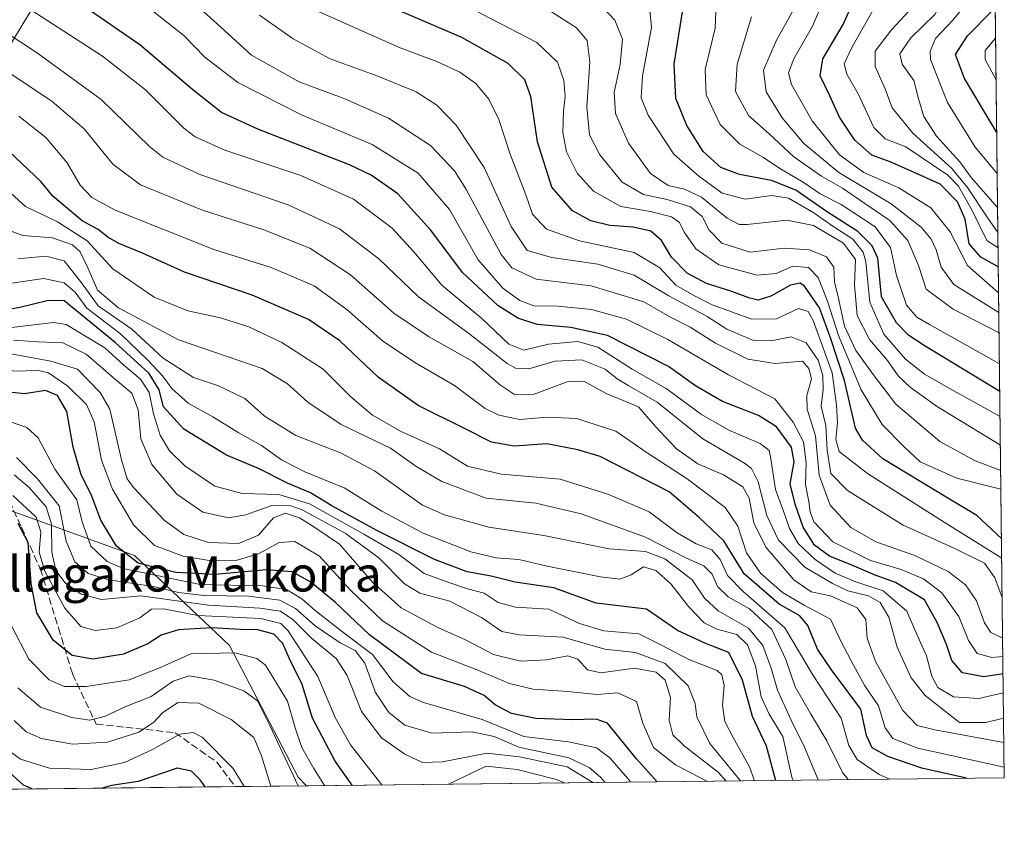
# Model space of a CAD drawing. Units: metres. Extents: x 577962 to 579809, y 4761272 to 4763598.
# Drawn here: x 579585 to 579809, y 4761274 to 4761457 of the extents above; entities that cross this region are included whole.
import ezdxf
from ezdxf.enums import TextEntityAlignment as Align

# ---------------------------------------------------------------- set-up
doc = ezdxf.new("R2010")
doc.units = ezdxf.units.M
doc.header["$MEASUREMENT"] = 0
doc.linetypes.add('DGN Style 3', pattern=[2.307223458686699, 1.648016756204785, -0.6592067024819142])
for name, color, linetype, lineweight in [('Arbolado forestal CxS', 92, 'Continuous', 0), ('Comarca CxS', 21, 'Continuous', 0), ('Comunidad Autónoma CxS', 142, 'Continuous', 0), ('Curva de nivel maestra', 30, 'Continuous', 30), ('Curva de nivel normal', 30, 'Continuous', 0), ('Entidad de ámbito territorial', 7, 'Continuous', 0), ('Entidad de ámbito territorial CxS', 92, 'Continuous', 0), ('Espacio natural protegido CxS', 121, 'Continuous', 0), ('Municipio CxS', 4, 'Continuous', 0), ('Pastizal CxS', 92, 'Continuous', 0), ('Provincia CxS', 1, 'Continuous', 0), ('Senda', 7, 'DGN Style 3', 0), ('Texto cartográfico', 7, 'Continuous', 0)]:
    doc.layers.add(name, color=color, linetype=linetype, lineweight=lineweight)
doc.styles.add('Style-Arial', font='txt')

msp = doc.modelspace()

# ---------------------------------------------------------------- linework, layer by layer
at = {"layer": 'Arbolado forestal CxS', "color": 92, "linetype": 'Continuous', "lineweight": 0, "extrusion": (-0.005630358073133538, 0.4817260601221043, 0.8763037727108125), "elevation": 2291440.242257791, "flags": 128}
msp.add_lwpolyline([(-635415.3583894297, -4165999.308631998), (-635415.3583894297, -4165520.244996501)], dxfattribs=at)
at = {"layer": 'Arbolado forestal CxS', "color": 92, "linetype": 'Continuous', "lineweight": 0, "extrusion": (0.4854088772979381, 0.005521145728238148, 0.8742698317969132), "elevation": 308799.8838824284, "flags": 128}
msp.add_lwpolyline([(4754382.028127243, -553628.1561898666), (4754382.028127244, -553446.4493879651)], dxfattribs=at)
at = {"layer": 'Arbolado forestal CxS', "color": 92, "linetype": 'Continuous', "lineweight": 0}
for points in [[(579804.5137, 4761704.216600001, 990.2246000000014), (579809.4199999999, 4761284.439999999, 1221.017800000001), (579650.5696, 4761282.633199999, 1309.2255), (579648.6353000002, 4761284.567500001, 1309.711299999995), (579633.0116999998, 4761314.6139, 1302.876000000004), (579611.3786000004, 4761335.045700001, 1275.997499999998), (579571.7176999999, 4761349.468699999, 1297.833100000004), (579552.4880999997, 4761368.698899999, 1280.123600000006), (579533.2583, 4761360.2863, 1292.967199999999), (579505.6157000001, 4761356.681500001, 1327.118000000002), (579482.7808999997, 4761372.3057, 1329.871899999998), (579482.7812999999, 4761396.3431, 1305.549100000004), (579482.7814999997, 4761421.581499999, 1275.895699999994), (579488.7910000002, 4761439.6095, 1264.226999999999), (579498.4058999997, 4761448.022100001, 1254.336200000005), (579521.2411000002, 4761455.2327, 1237.723599999998), (579528.4527000003, 4761466.048900001, 1230.263399999996), (579553.6914999997, 4761503.306100001, 1205.801600000006), (579556.0960999997, 4761524.939099999, 1195.857999999993), (579556.0963000003, 4761539.361099999, 1188.907000000007), (579572.9222999997, 4761556.187100001, 1174.286600000007)], [(579572.9222999997, 4761556.187100001, 1174.286600000007), (579556.0963000003, 4761539.361099999, 1188.907000000007), (579556.0960999997, 4761524.939099999, 1195.857999999993), (579553.6914999997, 4761503.306100001, 1205.801600000006), (579528.4527000003, 4761466.048900001, 1230.263399999996), (579521.2411000002, 4761455.2327, 1237.723599999998), (579498.4058999997, 4761448.022100001, 1254.336200000005), (579488.7910000002, 4761439.6095, 1264.226999999999), (579482.7814999997, 4761421.581499999, 1275.895699999994), (579482.7812999999, 4761396.3431, 1305.549100000004), (579482.7808999997, 4761372.3057, 1329.871899999998), (579505.6157000001, 4761356.681500001, 1327.118000000002), (579533.2583, 4761360.2863, 1292.967199999999), (579552.4880999997, 4761368.698899999, 1280.123600000006), (579571.7176999999, 4761349.468699999, 1297.833100000004), (579611.3786000004, 4761335.045700001, 1275.997499999998), (579633.0116999998, 4761314.6139, 1302.876000000004), (579648.6353000002, 4761284.567500001, 1309.711299999995), (579650.5694000004, 4761282.633300001, 1309.225600000005)]]:
    msp.add_polyline3d(points, dxfattribs=at)
at = {"layer": 'Comarca CxS', "color": 21, "linetype": 'Continuous', "lineweight": 0, "flags": 128}
msp.add_lwpolyline([(579786.5723000001, 4763239.260600002), (579803.6236911673, 4761780.365273023), (579809.4200006105, 4761284.439982346), (579512.2428886124, 4761281.059777874), (579266.2389219448, 4761278.261636042), (578918.9182848552, 4761274.311154614)], dxfattribs=at)
at = {"layer": 'Comunidad Autónoma CxS', "color": 142, "linetype": 'Continuous', "lineweight": 0, "flags": 128}
msp.add_lwpolyline([(579786.5723000001, 4763239.260600002), (579803.6236911673, 4761780.365273023), (579809.4200006105, 4761284.439982346), (579512.2428886124, 4761281.059777874), (579266.2389219448, 4761278.261636042), (578918.9182848552, 4761274.311154614)], dxfattribs=at)
at = {"layer": 'Curva de nivel maestra', "color": 30, "linetype": 'Continuous', "lineweight": 30, "flags": 128}
for points, elevation in [([(579809.1435000002, 4761308.100199999), (579804.7400000002, 4761307.440099999), (579799.9100000003, 4761308.340100001), (579797.4800000004, 4761311.190099999), (579796.2599999999, 4761314.780099999), (579794.1399999997, 4761319.790100001), (579791.2300000004, 4761324.960100001), (579784.6500000004, 4761328.970100001), (579780, 4761330.620100001), (579774.6799999997, 4761332.9101), (579769.6200000001, 4761334.920100001), (579766.2100000001, 4761337.420100001), (579763.6399999997, 4761341.5601), (579761.8300000001, 4761346.780099999), (579760.6600000003, 4761351.4101), (579761.5700000003, 4761356.4101), (579760.9400000004, 4761359.7501), (579757.5700000003, 4761364.360099999), (579753.4699999997, 4761366.970100001), (579745.2699999996, 4761370.1501), (579739.1100000005, 4761373.700099999), (579733, 4761378.130100001), (579719.0599999996, 4761385.1801), (579710.7400000002, 4761386.9801), (579703.0599999996, 4761387.700099999), (579698.6799999997, 4761389.170100001), (579694.1200000001, 4761391.9901), (579686.0300000003, 4761399.520099999), (579678.8200000003, 4761409.170100001), (579671.3600000005, 4761417.4801), (579665.29, 4761421.700099999), (579660.3399999999, 4761424.030099999), (579639.4299999997, 4761432.220100001), (579631.2100000001, 4761435.9801), (579624.6600000003, 4761441.120100001), (579612.5800000001, 4761451.420100001), (579592.0899999999, 4761465.610099999)], 1200), ([(579808.7827000003, 4761338.964299999), (579803.2000000002, 4761344.220100001), (579796.5300000003, 4761348.120100001), (579781.75, 4761357.100099999), (579777.1200000001, 4761361.350099999), (579775.5599999996, 4761364.100099999), (579773, 4761374.9301), (579769.8300000001, 4761384.6601), (579767.3300000001, 4761391.4901), (579763.9299999997, 4761396.460100001), (579762.9100000003, 4761397.0801), (579760.7400000002, 4761396.690099999), (579756.2800000003, 4761394.140100001), (579753.4000000004, 4761393.2401), (579751.2400000002, 4761393.7401), (579747.1699999999, 4761395.300100001), (579741.6299999999, 4761397.020099999), (579737.25, 4761399.380100001), (579733.6100000005, 4761403.050100001), (579731.3600000005, 4761406.860099999), (579728.9400000004, 4761408.9801), (579724.9199999999, 4761409.850099999), (579719.5800000001, 4761410.2501), (579715.2599999999, 4761411.300100001), (579711.0800000001, 4761413.5701), (579706.4299999997, 4761418.9901), (579703.1699999999, 4761429.280099999), (579701.6299999999, 4761439.610099999), (579700.2599999999, 4761443.440099999), (579696.4199999999, 4761447.1601), (579685.9000000004, 4761453.0601), (579664.0899999999, 4761462.450099999)], 1175), ([(579808.0597000001, 4761400.8244), (579804.1100000005, 4761403.0701), (579801.4199999999, 4761406.040100001), (579800.5099999999, 4761411.720100001), (579798.7999999998, 4761415.6501), (579794.79, 4761419.6801), (579788.7699999996, 4761422.4301), (579783.4600000001, 4761424.720100001), (579779.2800000003, 4761426.290100001), (579775.4199999999, 4761429.6801), (579771.8700000001, 4761434.890100001), (579769.6600000003, 4761439.790100001), (579767.4800000004, 4761444.3101), (579768.1100000005, 4761448.220100001), (579772.7199999997, 4761456.0101), (579774.9400000004, 4761460.9301)], 1125), ([(579807.7021000005, 4761431.425100001), (579800.3600000005, 4761443.7401), (579798.3099999996, 4761449.200099999), (579801.0300000003, 4761453.440099999), (579806.4699999997, 4761459.0101), (579807.3622000003, 4761460.500200001)], 1100), ([(579808.3914999999, 4761372.4352), (579791.4100000003, 4761382.7501), (579787.6699999999, 4761385.1801), (579784.8799999999, 4761388.050100001), (579781.4900000002, 4761394.0001), (579780.6200000001, 4761402.8101), (579779.3499999996, 4761405.610099999), (579776.0499999998, 4761408.880100001), (579769.1900000004, 4761413.290100001), (579761.9299999997, 4761418.3101), (579756.3899999997, 4761420.4901), (579749.1200000001, 4761421.870100001), (579744.8799999999, 4761423.4801), (579740.8700000001, 4761427.120100001), (579737.1200000001, 4761433.0101), (579734.6500000004, 4761439.1501), (579734.29, 4761447.020099999), (579736.1399999997, 4761458.940099999)], 1150), ([(579800.7966999998, 4761284.3421), (579790.6600000003, 4761286.640100001), (579782.9100000003, 4761289.3101), (579779.3600000005, 4761291.2501), (579778.0800000001, 4761294.0601), (579776.7400000002, 4761300.0701), (579770.0599999996, 4761309.020099999), (579766.9199999999, 4761313.7601), (579764.6500000004, 4761319.1601), (579762.8499999996, 4761321.350099999), (579758.1799999997, 4761324.020099999), (579750.2199999997, 4761330.9301), (579745.54, 4761338.390100001), (579740.0099999999, 4761343.630100001), (579733.0999999996, 4761349.590100001), (579717.4299999997, 4761357.600099999), (579712.2999999998, 4761359.140100001), (579705.25, 4761360.5001), (579697.8399999999, 4761360.0101), (579692.6399999997, 4761360.890100001), (579686.5099999999, 4761364.030099999), (579675.9900000002, 4761369.2601), (579666.8799999999, 4761375.7301), (579658.1399999997, 4761383.970100001), (579651.0099999999, 4761388.8301), (579638.1600000003, 4761394.4001), (579622.75, 4761399.5801), (579613.1900000004, 4761403.960100001), (579607.8200000003, 4761406.1601), (579605.3099999996, 4761407.5601), (579603.1399999997, 4761409.350099999), (579599.4900000002, 4761411.3101), (579592.75, 4761416.9301), (579590.0999999996, 4761420.210100001), (579581.2999999998, 4761428.5801)], 1225), ([(579757.4047999998, 4761283.8486), (579757.29, 4761284.0801), (579755.2800000003, 4761291.6501), (579752.1200000001, 4761298.4301), (579749.7999999998, 4761306.670100001), (579746.7000000002, 4761313.0101), (579741.2699999996, 4761315.0801), (579735.0099999999, 4761317.9801), (579727.9400000004, 4761322.880100001), (579716.4900000002, 4761324.2401), (579706.8799999999, 4761327.710100001), (579698.0800000001, 4761329.030099999), (579692.6200000001, 4761330.4001), (579687.1600000003, 4761331.360099999), (579679.6600000003, 4761334.1801), (579666.5599999996, 4761340.7601), (579656.3399999999, 4761346.420100001), (579651.4199999999, 4761349.380100001), (579646.2000000002, 4761351.540100001), (579639.6500000004, 4761354.9101), (579632.3099999996, 4761357.9001), (579622.5999999996, 4761363.8201), (579617.9600000001, 4761368.920100001), (579616.9699999997, 4761372.780099999), (579614.6900000004, 4761376.5101), (579607, 4761383.5801), (579595.2599999999, 4761393.190099999), (579591.4699999997, 4761393.100099999), (579585.2999999998, 4761391.600099999), (579579.7000000002, 4761390.5801)], 1250), ([(579730.3761999998, 4761283.541099999), (579725.7000000002, 4761288.790100001), (579719.0499999998, 4761296.890100001), (579716.5199999996, 4761297.8301), (579711.04, 4761297.6801), (579702.7300000004, 4761297.940099999), (579697.2400000002, 4761299.100099999), (579693.5199999996, 4761301.0801), (579691.0300000003, 4761303.220100001), (579686.5099999999, 4761305.2601), (579676.7400000002, 4761308.190099999), (579664.9199999999, 4761316.9901), (579657.1600000003, 4761324.370100001), (579651.54, 4761328.9801), (579647.2599999999, 4761331.350099999), (579641.4600000001, 4761331.840100001), (579629.7300000004, 4761330.7401), (579620.7800000003, 4761331.200099999), (579612.1900000004, 4761333.350099999), (579607.25, 4761337.210100001), (579603.6799999997, 4761343.120100001), (579601.5, 4761349.0101), (579599.2599999999, 4761353.4801), (579597.3899999997, 4761359.7501), (579595.9400000004, 4761367.850099999), (579593.8300000001, 4761371.5001), (579591.1299999999, 4761372.630100001), (579586.2999999998, 4761371.870100001), (579578.3300000001, 4761372.7301)], 1275), ([(579660.9528999999, 4761282.751499999), (579657.0999999996, 4761288.210100001), (579651.8799999999, 4761298.040100001), (579649.5499999998, 4761305.720100001), (579646.7000000002, 4761311.550100001), (579645.1399999997, 4761315.0601), (579643.1299999999, 4761317.190099999), (579639.4600000001, 4761318.140100001), (579635.5300000003, 4761318.200099999), (579628.9400000004, 4761318.610099999), (579621.4000000004, 4761318.1801), (579617.4299999997, 4761316.960100001), (579614.4400000004, 4761314.970100001), (579608.8899999997, 4761312.630100001), (579601.9299999997, 4761311.460100001), (579597.1900000004, 4761312.270099999), (579592.8799999999, 4761315.770099999), (579589.1399999997, 4761322.040100001), (579587.8600000005, 4761328.690099999), (579587.1799999997, 4761338.0101), (579584.9000000004, 4761342.390100001)], 1300), ([(579588.0932999998, 4761281.922800001), (579586.0999999996, 4761282.770099999), (579580.3099999996, 4761287.940099999)], 1325), ([(579627.5059000002, 4761282.370999999), (579626.3499999996, 4761284.0101), (579624.3600000005, 4761285.970100001), (579621.0599999996, 4761286.640100001), (579612.1900000004, 4761283.630100001), (579606.1200000001, 4761282.710100001), (579604.0070000002, 4761282.103800001)], 1325), ([(579757.4049000005, 4761283.848300001), (579757.4047999998, 4761283.8486)], 1250), ([(579800.7975000005, 4761284.3419), (579800.7966999998, 4761284.3421)], 1225), ([(579588.0938999997, 4761281.922499999), (579588.0932999998, 4761281.922800001)], 1325), ([(579604.0070000002, 4761282.103800001), (579604.0060000002, 4761282.103499999)], 1325)]:
    msp.add_lwpolyline(points, dxfattribs=dict(at, elevation=elevation))
at = {"layer": 'Curva de nivel normal', "color": 30, "linetype": 'Continuous', "lineweight": 0, "flags": 128}
for points, elevation in [([(579807.9017000003, 4761414.341800001), (579801.9000000004, 4761421.189999999), (579799.2800000003, 4761424.779999999), (579794, 4761430.560000001), (579791.1200000001, 4761435.07), (579789.8499999996, 4761439.119999999), (579788.8399999999, 4761443.279999999), (579786.1399999997, 4761446.980000001), (579785.6500000004, 4761449.380000001), (579788.1699999999, 4761452.99), (579793.6299999999, 4761458.34), (579795.4000000004, 4761461.970000001), (579794.8799999999, 4761466.550000001), (579793.2400000002, 4761471.189999999), (579788.54, 4761485.75), (579783.3399999999, 4761494.34), (579778.5300000003, 4761503.08), (579774.3200000003, 4761513.84), (579771.4400000004, 4761519.17), (579768.7199999997, 4761522.359999999), (579754.9299999997, 4761535.470000001), (579744.7599999999, 4761542.949999999), (579732.7199999997, 4761547.65), (579715.3600000005, 4761552.199999999)], 1110), ([(579807.8112000005, 4761422.083699999), (579802.7699999996, 4761428.119999999), (579796.4800000004, 4761438.27), (579792.6500000004, 4761448.02), (579792.5199999996, 4761449.980000001), (579793.7800000003, 4761452.84), (579797.7199999997, 4761457), (579800.7100000001, 4761460.75), (579801.6500000004, 4761463.480000001), (579800.6600000003, 4761469.15), (579795.75, 4761486.119999999), (579791.4000000004, 4761495.390000001), (579785.7999999998, 4761502.74), (579782.1799999997, 4761509.680000001), (579778.7100000001, 4761518.699999999), (579774.7999999998, 4761525.74), (579770.8300000001, 4761530.66), (579752.29, 4761549.109999999)], 1105), ([(579809.0481000004, 4761316.260299999), (579806.3600000005, 4761317.539999999), (579804.9100000003, 4761319.779999999), (579803.1200000001, 4761324.730000001), (579800.5499999998, 4761328.42), (579796.5999999996, 4761331.449999999), (579789.0300000003, 4761335.060000001), (579780.1600000003, 4761338.180000001), (579774.4699999997, 4761341.49), (579769.7400000002, 4761346.57), (579767.2599999999, 4761353.369999999), (579766.4299999997, 4761362.350000001), (579764.5700000003, 4761368.41), (579764.4600000001, 4761371.52), (579765.4900000002, 4761375.33), (579764.9299999997, 4761377.65), (579763.4900000002, 4761379.32), (579757.2800000003, 4761378.810000001), (579751.04, 4761379.800000001), (579743.6900000004, 4761383.41), (579737.8899999997, 4761387.119999999), (579733.2599999999, 4761389.470000001), (579727.3600000005, 4761392.859999999), (579715.3499999996, 4761396.51), (579702.8499999996, 4761398), (579697.2999999998, 4761400.619999999), (579694.8799999999, 4761403.65), (579686.8399999999, 4761418.609999999), (579684.2199999997, 4761422.67), (579678.8099999996, 4761428.439999999), (579669.2199999997, 4761434.720000001), (579659.25, 4761439.08), (579648.9000000004, 4761442.980000001), (579638, 4761449.039999999), (579630.0999999996, 4761456.25), (579621.5499999998, 4761464.029999999)], 1190), ([(579808.3181999996, 4761378.7072), (579792.4100000003, 4761387.720000001), (579789.5099999999, 4761389.380000001), (579787.1299999999, 4761392.08), (579784.9100000003, 4761398.850000001), (579783.5300000003, 4761405.220000001), (579780.0099999999, 4761409.939999999), (579772.2800000003, 4761415.02), (579767.5300000003, 4761417.480000001), (579763.5899999999, 4761420.08), (579758.29, 4761423.199999999), (579754.5700000003, 4761425.730000001), (579749.2199999997, 4761428.800000001), (579744.7599999999, 4761433.26), (579741.5199999996, 4761440.02), (579741.29, 4761445.789999999), (579743.5599999996, 4761455.180000001), (579743.8799999999, 4761462.9)], 1145), ([(579808.1287000002, 4761394.922499999), (579801.0700000003, 4761401.140000001), (579797.1100000005, 4761408.83), (579792.6799999997, 4761414.300000001), (579785.4199999999, 4761418.859999999), (579777.4600000001, 4761422.350000001), (579771.8600000005, 4761426.32), (579765.6600000003, 4761434.08), (579760.9600000001, 4761442.350000001), (579760.3099999996, 4761444.980000001), (579761.4800000004, 4761448.24), (579765.7699999996, 4761455.680000001), (579768.75, 4761462.810000001)], 1130), ([(579809.1936999997, 4761303.8048), (579803.6500000004, 4761302.529999999), (579797.8200000003, 4761302.92), (579794.29, 4761305.050000001), (579792.9400000004, 4761307.57), (579791.6699999999, 4761312.24), (579789.1200000001, 4761317.970000001), (579787.2599999999, 4761322.439999999), (579781.8399999999, 4761327.029999999), (579775.5899999999, 4761329.100000001), (579770.8799999999, 4761331.060000001), (579766.3600000005, 4761334.199999999), (579762.5199999996, 4761337.850000001), (579760.4900000002, 4761341.26), (579759.1699999999, 4761345.199999999), (579757.3099999996, 4761350.109999999), (579756.2199999997, 4761357.59), (579755.8600000005, 4761359.02), (579753.8700000001, 4761360.58), (579746.7199999997, 4761363.609999999), (579740.5, 4761367.199999999), (579732.4000000004, 4761373.109999999), (579724.6699999999, 4761377.5), (579716.8899999997, 4761382.539999999), (579712.3399999999, 4761383.850000001), (579705.6200000001, 4761383.210000001), (579700.0599999996, 4761381.82), (579696.6200000001, 4761383.189999999), (579690.4800000004, 4761389.039999999), (579681.3700000001, 4761396.619999999), (579674.9900000002, 4761404.279999999), (579670.0499999998, 4761409.619999999), (579661.2400000002, 4761416.230000001), (579649.2599999999, 4761421.619999999), (579631.9299999997, 4761427.430000001), (579625.1799999997, 4761430.449999999), (579622.6100000005, 4761432.430000001), (579613.9100000003, 4761441.140000001), (579604.0599999996, 4761448.800000001), (579585.2300000004, 4761461.060000001)], 1205), ([(579809.0966999996, 4761312.102499999), (579806.5599999996, 4761311.869999999), (579803.2599999999, 4761312.76), (579801.2400000002, 4761315.720000001), (579799.0300000003, 4761321.199999999), (579795.2199999997, 4761326.550000001), (579791.0499999998, 4761329.800000001), (579785.9000000004, 4761331.890000001), (579778.9299999997, 4761333.939999999), (579770.3499999996, 4761338.16), (579766.0800000001, 4761342.75), (579765.1799999997, 4761345.029999999), (579764.9299999997, 4761347.390000001), (579764.1200000001, 4761351.279999999), (579764.2800000003, 4761356.210000001), (579763.7100000001, 4761360.960000001), (579761.3300000001, 4761365.460000001), (579757.1900000004, 4761370.789999999), (579746.6399999997, 4761376.25), (579732.7999999998, 4761384.300000001), (579723.4299999997, 4761388.92), (579715.4500000002, 4761391.100000001), (579707.7300000004, 4761391.869999999), (579702.3300000001, 4761391.960000001), (579699.0800000001, 4761393.130000001), (579695.2300000004, 4761395.960000001), (579689.5999999996, 4761402.449999999), (579683.1200000001, 4761413.869999999), (579675.9800000004, 4761422.15), (579665.5, 4761428.67), (579649.5199999996, 4761435.4), (579634.8700000001, 4761442.800000001), (579627.3700000001, 4761448.550000001), (579622.6100000005, 4761453.539999999), (579614.04, 4761460.27)], 1195), ([(579808.6518999999, 4761350.158700001), (579798.6299999999, 4761352.680000001), (579790.29, 4761356.430000001), (579786.6500000004, 4761359.800000001), (579781.5999999996, 4761364.939999999), (579776.8499999996, 4761372.83), (579771.6799999997, 4761385.220000001), (579769.1799999997, 4761393.02), (579767.0199999996, 4761398.369999999), (579764.8600000005, 4761400.66), (579761.25, 4761400.99), (579757.4699999997, 4761399.300000001), (579753.1200000001, 4761398.939999999), (579744.4500000002, 4761401.279999999), (579739.2199999997, 4761404.9), (579736.54, 4761408.699999999), (579735.4800000004, 4761410.92), (579733.6600000003, 4761412.189999999), (579728.9000000004, 4761413.42), (579722.1399999997, 4761414.58), (579715.8600000005, 4761418.100000001), (579712.1600000003, 4761422.180000001), (579709.7699999996, 4761427), (579708.9299999997, 4761431.390000001), (579709.0199999996, 4761436.26), (579709.4400000004, 4761439.59), (579709.1299999999, 4761443.24), (579707.6600000003, 4761447.480000001), (579703.0199999996, 4761451.91), (579686.4400000004, 4761460.529999999)], 1170), ([(579808.5345000001, 4761360.2038), (579793.9500000002, 4761369.07), (579787.9800000004, 4761373.390000001), (579785.2599999999, 4761376.039999999), (579782.8399999999, 4761379.480000001), (579778.7599999999, 4761384.27), (579775.9199999999, 4761389.76), (579775.3399999999, 4761396.720000001), (579775.5199999996, 4761402.52), (579772.8399999999, 4761406.220000001), (579765.9400000004, 4761410.26), (579759.8899999997, 4761411.49), (579750.9100000003, 4761410.460000001), (579749.0199999996, 4761410.49), (579746.2999999998, 4761411.939999999), (579740.5099999999, 4761416.67), (579736.6299999999, 4761418.539999999), (579732.8700000001, 4761419.34), (579728.8300000001, 4761422.100000001), (579723.8600000005, 4761429.029999999), (579720.8899999997, 4761435.720000001), (579720.5599999996, 4761440.57), (579721.9699999997, 4761446.9), (579722.4800000004, 4761452.720000001), (579720.7699999996, 4761456.99), (579717.0800000001, 4761460.9)], 1160), ([(579808.4579999996, 4761366.751700001), (579797.79, 4761372.640000001), (579791.25, 4761376.380000001), (579786.9600000001, 4761379.800000001), (579782.0199999996, 4761385.52), (579778.7999999998, 4761392.779999999), (579777.8799999999, 4761401.939999999), (579777.25, 4761404.15), (579774.9199999999, 4761407.15), (579769.8899999997, 4761410.390000001), (579766.0199999996, 4761413.100000001), (579760.2800000003, 4761416.49), (579756.4000000004, 4761417.07), (579750.4199999999, 4761416.279999999), (579745.1500000004, 4761417.609999999), (579739.8700000001, 4761421.5), (579734.1399999997, 4761426.52), (579728.3499999996, 4761435.41), (579726.7599999999, 4761439.289999999), (579727.0800000001, 4761444.34), (579729.1200000001, 4761455.359999999), (579728.6600000003, 4761460.060000001)], 1155), ([(579808.0088999998, 4761405.176100001), (579805.4400000004, 4761406.83), (579802.1699999999, 4761413.51), (579798.9900000002, 4761419.210000001), (579796.5499999998, 4761421.720000001), (579786.9699999997, 4761428.15), (579782.3200000003, 4761430.02), (579779.7400000002, 4761432.560000001), (579776.2100000001, 4761440.060000001), (579773.5800000001, 4761444.689999999), (579772.9800000004, 4761447.060000001), (579774.7699999996, 4761450.91), (579780.6699999999, 4761461.310000001)], 1120), ([(579808.9401000004, 4761325.502699999), (579807.2999999998, 4761329.980000001), (579804.9199999999, 4761333.32), (579798.2699999996, 4761336.600000001), (579786.4000000004, 4761342), (579773.75, 4761349.859999999), (579769.9600000001, 4761353.779999999), (579769.0899999999, 4761359.07), (579768.8099999996, 4761364.710000001), (579767.75, 4761369.07), (579768.1600000003, 4761372.91), (579768.1299999999, 4761376.109999999), (579767.04, 4761379.539999999), (579764.2999999998, 4761383.52), (579760.8600000005, 4761384.92), (579756.3200000003, 4761383.939999999), (579752.3499999996, 4761384.07), (579746.2400000002, 4761386.609999999), (579741.7400000002, 4761389.52), (579733.0099999999, 4761394.24), (579725.1799999997, 4761398.960000001), (579716.8700000001, 4761401.430000001), (579706.4199999999, 4761402.92), (579700.75, 4761404.58), (579697.1399999997, 4761409.980000001), (579690.9800000004, 4761423.480000001), (579684.5999999996, 4761433.09), (579680.1799999997, 4761437.680000001), (579675.54, 4761440.699999999), (579666.7699999996, 4761444.26), (579655.9100000003, 4761448.230000001), (579647.4699999997, 4761452.789999999), (579639.8700000001, 4761458.15)], 1185), ([(579808.8350999998, 4761334.4827), (579795.1299999999, 4761343.060000001), (579778.2800000003, 4761353.77), (579771.8499999996, 4761358.76), (579771.0700000003, 4761361.470000001), (579771.4500000002, 4761365.34), (579771.1799999997, 4761369.34), (579770.2400000002, 4761376.710000001), (579765.9199999999, 4761388.600000001), (579764.7599999999, 4761390.66), (579762.5800000001, 4761391.32), (579757.5800000001, 4761389.02), (579751.9199999999, 4761388.91), (579742.9199999999, 4761392.199999999), (579738.7599999999, 4761394.310000001), (579734.5999999996, 4761396.630000001), (579730.9600000001, 4761400.640000001), (579725.1799999997, 4761404.08), (579712.6699999999, 4761406.779999999), (579705.2199999997, 4761409.380000001), (579702.0199999996, 4761412.859999999), (579700.5, 4761417.199999999), (579696.9000000004, 4761426.529999999), (579694.3600000005, 4761434.41), (579692.0800000001, 4761439.039999999), (579689.0599999996, 4761442.609999999), (579685.4500000002, 4761445.17), (579680.1900000004, 4761447.58), (579671.8600000005, 4761450.689999999), (579652.9000000004, 4761459.16)], 1180), ([(579808.6015, 4761354.4713), (579802.7999999998, 4761356.65), (579794.7300000004, 4761361.08), (579784.7199999997, 4761369.57), (579779.8099999996, 4761376.02), (579775.6500000004, 4761381.810000001), (579773.0300000003, 4761387.300000001), (579771.6299999999, 4761394.01), (579770.7300000004, 4761397.41), (579770.5700000003, 4761400.77), (579768.9600000001, 4761403.140000001), (579765.0300000003, 4761404.699999999), (579759.2599999999, 4761405.08), (579751.5199999996, 4761404.15), (579745.1299999999, 4761406.199999999), (579742.2000000002, 4761409.180000001), (579740.5899999999, 4761412.289999999), (579737.9900000002, 4761414.480000001), (579732.6399999997, 4761416.17), (579727.25, 4761417.289999999), (579722.3799999999, 4761420.08), (579717.3200000003, 4761426.34), (579714.9600000001, 4761430.890000001), (579714.3399999999, 4761437.17), (579715.0599999996, 4761447.560000001), (579714.4400000004, 4761452.369999999), (579712.0199999996, 4761455.27), (579706.3200000003, 4761458.91)], 1165), ([(579808.2357000001, 4761385.767100001), (579797.7400000002, 4761391.210000001), (579791.6600000003, 4761395.75), (579789.8799999999, 4761401.109999999), (579787.4199999999, 4761406.82), (579783.3200000003, 4761411.42), (579777.6299999999, 4761415.26), (579772.5999999996, 4761418.77), (579767.7800000003, 4761421.5), (579761.5, 4761425.859999999), (579755.8700000001, 4761431.119999999), (579751.2100000001, 4761435.300000001), (579748.25, 4761440.779999999), (579748.5800000001, 4761447), (579751.8799999999, 4761457.779999999)], 1140), ([(579808.1815999999, 4761390.399300001), (579797.9000000004, 4761396.779999999), (579795.0300000003, 4761400.76), (579793.9000000004, 4761404.67), (579792.7699999996, 4761407.109999999), (579790.4699999997, 4761409.83), (579783.6399999997, 4761415.180000001), (579771.7800000003, 4761422.279999999), (579763.7800000003, 4761428.939999999), (579758.8099999996, 4761434.74), (579755.2000000002, 4761440.66), (579754.5999999996, 4761445.640000001), (579757.4600000001, 4761452.300000001), (579761.1699999999, 4761458.960000001)], 1135), ([(579807.9678999997, 4761408.679300001), (579805.6600000003, 4761411.890000001), (579801.0599999996, 4761418.9), (579797.4699999997, 4761423.26), (579788.5599999996, 4761431.25), (579783.8600000005, 4761437.08), (579782.3300000001, 4761441.41), (579780, 4761446.460000001), (579780.04, 4761449.949999999), (579783.7400000002, 4761454.800000001), (579787.6600000003, 4761459.07)], 1115), ([(579809.2611999996, 4761298.0295), (579805.2400000002, 4761297.039999999), (579799.2300000004, 4761297.08), (579791.4199999999, 4761303.180000001), (579788.2300000004, 4761307.25), (579785.0099999999, 4761314.210000001), (579783.1600000003, 4761321.050000001), (579781.1200000001, 4761324.390000001), (579778.5099999999, 4761325.91), (579773.8200000003, 4761327), (579770.3300000001, 4761328.680000001), (579763.9900000002, 4761332.390000001), (579757.9900000002, 4761338.560000001), (579755.3600000005, 4761344.220000001), (579753.3799999999, 4761351.880000001), (579751.8899999997, 4761354.930000001), (579750.2999999998, 4761356.140000001), (579740.7999999998, 4761361.640000001), (579730.3700000001, 4761370), (579723.9600000001, 4761373.689999999), (579721.25, 4761375.310000001), (579718.5800000001, 4761377.529999999), (579713.25, 4761379.680000001), (579707.1399999997, 4761379.33), (579701.1399999997, 4761377.58), (579698.0899999999, 4761377.779999999), (579696.2599999999, 4761378.83), (579687.4000000004, 4761385.76), (579676.0300000003, 4761394.029999999), (579667, 4761402.630000001), (579658.0899999999, 4761409.449999999), (579646.3899999997, 4761414.949999999), (579626.2400000002, 4761421.880000001), (579617.8399999999, 4761425.82), (579614.7599999999, 4761428.230000001), (579603.79, 4761438.92), (579589.2999999998, 4761449.529999999), (579577.8399999999, 4761457)], 1210), ([(579807.5621999997, 4761443.392999999), (579805.0800000001, 4761448.08), (579805.0499999998, 4761450.08), (579807.4512999998, 4761452.8838)], 1095), ([(579809.3262, 4761292.469699999), (579793.5700000003, 4761295.4), (579789.6100000005, 4761296.380000001), (579786.3200000003, 4761299.779999999), (579780.0999999996, 4761310.92), (579778.1600000003, 4761316.279999999), (579777.9100000003, 4761320.52), (579775.9000000004, 4761323.180000001), (579769.8799999999, 4761325.890000001), (579765.4400000004, 4761326.800000001), (579761.5, 4761329.57), (579755.1600000003, 4761337), (579752.3799999999, 4761342.550000001), (579751.3200000003, 4761348.15), (579749.8899999997, 4761350.720000001), (579745.4500000002, 4761353.42), (579739.6200000001, 4761355.980000001), (579734.75, 4761359.34), (579729.9000000004, 4761364.57), (579726.1200000001, 4761368.92), (579718.7599999999, 4761371.970000001), (579713.7000000002, 4761374.779999999), (579709.9199999999, 4761374.619999999), (579702.3499999996, 4761371.859999999), (579697.9000000004, 4761371.730000001), (579694.7000000002, 4761373.9), (579688.3899999997, 4761379.279999999), (579678.29, 4761384.970000001), (579670.4199999999, 4761390.300000001), (579660.54, 4761399.029999999), (579651.2999999998, 4761405.119999999), (579640.7999999998, 4761409.289999999), (579626.9000000004, 4761413.720000001), (579612.7100000001, 4761419.49), (579606.4500000002, 4761424.180000001), (579599.9299999997, 4761432.279999999), (579592.6699999999, 4761438.51), (579577.2199999997, 4761448.710000001)], 1215), ([(579809.392, 4761286.837900001), (579789.7199999997, 4761291.220000001), (579784.04, 4761293.390000001), (579782.3300000001, 4761295.84), (579780.8099999996, 4761300.83), (579777.7000000002, 4761305.390000001), (579775.0700000003, 4761310.130000001), (579772.3799999999, 4761315.26), (579769.8300000001, 4761320.550000001), (579763.8600000005, 4761323.779999999), (579758.9500000002, 4761326.680000001), (579753.9199999999, 4761331.07), (579750.7199999997, 4761335.699999999), (579748.7800000003, 4761341.730000001), (579745.8399999999, 4761345.980000001), (579737.2100000001, 4761352.560000001), (579727.8399999999, 4761358.640000001), (579720.9800000004, 4761363.42), (579712.0300000003, 4761366.279999999), (579705.25, 4761366.609999999), (579699.1200000001, 4761366.09), (579694.3499999996, 4761367.029999999), (579691.25, 4761368.58), (579684.2699999996, 4761373.810000001), (579675.2400000002, 4761379.02), (579667.8600000005, 4761383.949999999), (579659.7199999997, 4761391.15), (579652.25, 4761396.470000001), (579642.5099999999, 4761400.67), (579629.4500000002, 4761404.810000001), (579606.9600000001, 4761413.720000001), (579601.6900000004, 4761416.619999999), (579599.0300000003, 4761419.460000001), (579596.0599999996, 4761424.550000001), (579591.1600000003, 4761430.32), (579585.0800000001, 4761435.16)], 1220), ([(579783.3461999996, 4761284.143400001), (579780.9000000004, 4761285.230000001), (579775.9299999997, 4761288.619999999), (579774.0499999998, 4761291.789999999), (579772.25, 4761298.039999999), (579765.8899999997, 4761307.720000001), (579759.4199999999, 4761318.640000001), (579749.9800000004, 4761326.9), (579746.3600000005, 4761330.529999999), (579744.7599999999, 4761334.17), (579742.8300000001, 4761336.380000001), (579739.25, 4761337.720000001), (579734.9199999999, 4761340.210000001), (579728.5499999998, 4761345.039999999), (579719.1399999997, 4761349.029999999), (579708.2699999996, 4761352.49), (579694.9000000004, 4761353.609999999), (579687.1799999997, 4761355.4), (579680.8600000005, 4761359.350000001), (579672.1299999999, 4761363.300000001), (579665.5700000003, 4761367.060000001), (579660.6100000005, 4761371.189999999), (579654.3499999996, 4761377.539999999), (579644.9299999997, 4761383.57), (579637.4299999997, 4761387.189999999), (579630.9299999997, 4761389.230000001), (579623.5, 4761390.810000001), (579615.8700000001, 4761393.91), (579606.4699999997, 4761400.380000001), (579600.5700000003, 4761406.74), (579593.8499999996, 4761411.07), (579586.5599999996, 4761414.539999999), (579577.4000000004, 4761422.880000001)], 1230), ([(579773.8743000003, 4761284.035700001), (579772.5999999996, 4761285.619999999), (579769, 4761292.859999999), (579765.2800000003, 4761299.07), (579761.8300000001, 4761305.189999999), (579759.6500000004, 4761311.390000001), (579756.4600000001, 4761318.189999999), (579751.4400000004, 4761322.939999999), (579746.5300000003, 4761325.699999999), (579744.1399999997, 4761328.02), (579742.8700000001, 4761330.84), (579740.9900000002, 4761332.699999999), (579737.04, 4761334.5), (579727.7300000004, 4761339.24), (579713.1100000005, 4761344.609999999), (579702.7800000003, 4761346.99), (579691.4800000004, 4761348.15), (579681.3200000003, 4761351.91), (579675.4600000001, 4761355.460000001), (579669.6699999999, 4761359.539999999), (579658.4100000003, 4761364.9), (579650.8799999999, 4761370.029999999), (579646.2400000002, 4761374.16), (579640.4600000001, 4761377.66), (579621.4299999997, 4761384.230000001), (579607.7100000001, 4761391.529999999), (579602.9199999999, 4761395.51), (579600.7300000004, 4761400.630000001), (579598.9900000002, 4761404.24), (579597.2300000004, 4761405.84), (579592.6799999997, 4761407.449999999), (579585.9299999997, 4761407.980000001), (579581.2599999999, 4761409.689999999)], 1235), ([(579767.0597999999, 4761283.9583), (579763.9000000004, 4761291.4), (579760.8700000001, 4761297.609999999), (579757.7800000003, 4761304.390000001), (579756.3700000001, 4761309.42), (579754.4100000003, 4761314.619999999), (579751.1799999997, 4761318.5), (579744.2999999998, 4761322.480000001), (579741.1900000004, 4761325.359999999), (579738.3399999999, 4761329.52), (579732.1600000003, 4761334.33), (579727.7199999997, 4761336), (579719.4500000002, 4761336.619999999), (579704.5800000001, 4761339.640000001), (579692.0199999996, 4761341.550000001), (579681.9299999997, 4761344.34), (579676.9800000004, 4761346.51), (579666.0199999996, 4761354.34), (579658.2599999999, 4761358.49), (579648.0999999996, 4761362.42), (579640.9400000004, 4761366.92), (579636.5, 4761370.82), (579630.5300000003, 4761373.689999999), (579624.8200000003, 4761375.66), (579617.8799999999, 4761380.039999999), (579610.8099999996, 4761386.630000001), (579603.0899999999, 4761391.980000001), (579599.0499999998, 4761397.470000001), (579595.3499999996, 4761402.16), (579591.1600000003, 4761403.289999999), (579584.7999999998, 4761402.619999999)], 1240), ([(579761.3163999999, 4761283.892899999), (579761.0199999996, 4761284.619999999), (579759.0300000003, 4761293.859999999), (579755.9000000004, 4761298.91), (579754.0599999996, 4761302.859999999), (579752.7400000002, 4761309.970000001), (579750.9800000004, 4761314.720000001), (579748.5300000003, 4761317.08), (579743.9500000002, 4761318.279999999), (579741.0800000001, 4761319.74), (579737.4900000002, 4761323.480000001), (579733.5099999999, 4761328.640000001), (579730.1100000005, 4761331.640000001), (579727.2400000002, 4761332.480000001), (579724.4600000001, 4761330.65), (579721.8700000001, 4761329.710000001), (579717.4500000002, 4761330.26), (579705.3600000005, 4761332.619999999), (579698.9199999999, 4761334.15), (579693.6900000004, 4761334.529999999), (579687.9600000001, 4761335.930000001), (579677.0899999999, 4761340.16), (579667.7000000002, 4761345.199999999), (579659.1399999997, 4761350.460000001), (579650.1900000004, 4761354.15), (579644.8600000005, 4761356.890000001), (579640.3099999996, 4761360.130000001), (579635, 4761363.130000001), (579629.2300000004, 4761366.699999999), (579623.6299999999, 4761369.75), (579619.8600000005, 4761373.100000001), (579617.7199999997, 4761375.99), (579614.4199999999, 4761379.550000001), (579608.1799999997, 4761385.58), (579600.5499999998, 4761391.390000001), (579597.8899999997, 4761395.08), (579595.4000000004, 4761397.15), (579590.7000000002, 4761398.199999999), (579582.8499999996, 4761397.060000001)], 1245), ([(579752.5502000004, 4761283.793199999), (579751.4100000003, 4761286.970000001), (579747.7000000002, 4761293.66), (579745.79, 4761297.289999999), (579745.2300000004, 4761300.980000001), (579745.6600000003, 4761305.5), (579745.1100000005, 4761307.930000001), (579744.04, 4761308.9), (579737.5800000001, 4761311.42), (579731.4000000004, 4761314.689999999), (579726.2000000002, 4761317.27), (579718.25, 4761317.9), (579712.6900000004, 4761319.630000001), (579705.7000000002, 4761322.869999999), (579698.1299999999, 4761323.300000001), (579694.1799999997, 4761324.350000001), (579690.9699999997, 4761326.5), (579687.2199999997, 4761327.470000001), (579682.9199999999, 4761328.930000001), (579677.3399999999, 4761330.980000001), (579671.5999999996, 4761335.300000001), (579663.5599999996, 4761339.939999999), (579651.2300000004, 4761346.880000001), (579644.2599999999, 4761348.99), (579635.9299999997, 4761349.230000001), (579629.6799999997, 4761350.869999999), (579622.8099999996, 4761355.5), (579619.3700000001, 4761358.92), (579617.2599999999, 4761362.480000001), (579615.7300000004, 4761367.380000001), (579614.7000000002, 4761372.189999999), (579612.7400000002, 4761375.230000001), (579608.9699999997, 4761378.460000001), (579604.5899999999, 4761382.41), (579595.8399999999, 4761387.66), (579592.9000000004, 4761388.140000001), (579578.2000000002, 4761386.41)], 1255), ([(579749.3764000004, 4761283.757099999), (579742.3700000001, 4761292.300000001), (579739.3799999999, 4761298.300000001), (579739.0099999999, 4761301.390000001), (579737.4500000002, 4761305.42), (579732.2199999997, 4761310.480000001), (579725.4199999999, 4761312.970000001), (579718.5, 4761313.74), (579709, 4761316.460000001), (579698.9800000004, 4761316.99), (579695, 4761317.800000001), (579690.4199999999, 4761320.949999999), (579683.2000000002, 4761324.710000001), (579676.3200000003, 4761326.539999999), (579672.8399999999, 4761328.600000001), (579667.04, 4761334.550000001), (579659.3499999996, 4761340.180000001), (579649.5800000001, 4761345.480000001), (579646.9600000001, 4761346.359999999), (579642.6299999999, 4761346.439999999), (579636.75, 4761344.33), (579632.8300000001, 4761343.66), (579626.9500000002, 4761344.99), (579621.04, 4761349.039999999), (579615.29, 4761355.779999999), (579612.8300000001, 4761361.619999999), (579612.2400000002, 4761368.25), (579610.7599999999, 4761372.060000001), (579606.5800000001, 4761375.57), (579600.3399999999, 4761380.970000001), (579595.04, 4761383.539999999), (579589.4800000004, 4761383.76), (579583.8099999996, 4761384.16)], 1260), ([(579746.0977999996, 4761283.719799999), (579744.3399999999, 4761285.680000001), (579736.54, 4761291.720000001), (579733.9600000001, 4761294.220000001), (579733.1399999997, 4761297.560000001), (579733.3799999999, 4761302.76), (579732.1799999997, 4761306.66), (579730.1500000004, 4761308.51), (579725.2300000004, 4761309.41), (579717.54, 4761308.380000001), (579714.54, 4761309.039999999), (579712.3200000003, 4761311.49), (579710.0499999998, 4761312.24), (579705.1600000003, 4761311.350000001), (579699.25, 4761311.02), (579693.1200000001, 4761312.550000001), (579686.7100000001, 4761315.9), (579680.4600000001, 4761318.710000001), (579672.1200000001, 4761323.140000001), (579665.5700000003, 4761328.99), (579658.0800000001, 4761337.699999999), (579652.0099999999, 4761341.74), (579648.9699999997, 4761343.66), (579645.7800000003, 4761344.76), (579643.04, 4761343.66), (579639.6200000001, 4761339.720000001), (579635.0700000003, 4761337.83), (579628.2400000002, 4761338.07), (579622.5899999999, 4761339.859999999), (579618.1500000004, 4761343.100000001), (579611.1399999997, 4761350.550000001), (579609.7300000004, 4761352.52), (579608.4400000004, 4761356.84), (579605.7999999998, 4761368.449999999), (579603.5899999999, 4761372.230000001), (579598.4000000004, 4761377.51), (579592.2999999998, 4761379.380000001), (579582.0300000003, 4761381.25)], 1265), ([(579741.7188999997, 4761283.67), (579734.5800000001, 4761287.380000001), (579729.5700000003, 4761291.33), (579727.0999999996, 4761296.930000001), (579725.6799999997, 4761301.83), (579721.4400000004, 4761303.800000001), (579716.6799999997, 4761303.4), (579710.0199999996, 4761304.100000001), (579702.1200000001, 4761304.640000001), (579696.7400000002, 4761305.930000001), (579689.5300000003, 4761309), (579678.9900000002, 4761313.060000001), (579667.8499999996, 4761320.199999999), (579660.5499999998, 4761327.199999999), (579653.5199999996, 4761334.9), (579647.8499999996, 4761338.26), (579644.2999999998, 4761338.039999999), (579639.6100000005, 4761335.460000001), (579634.7400000002, 4761334.039999999), (579628.3600000005, 4761333.980000001), (579622.4400000004, 4761334.939999999), (579615.9100000003, 4761337.369999999), (579611.1600000003, 4761342.09), (579606.3799999999, 4761350.180000001), (579603.8700000001, 4761356.810000001), (579602.2000000002, 4761365.49), (579600.4400000004, 4761369.460000001), (579596.1799999997, 4761373.66), (579591.7800000003, 4761376.66), (579589.2300000004, 4761377.300000001), (579585.4299999997, 4761377.100000001), (579576.5499999998, 4761377.460000001)], 1270), ([(579724.4234999996, 4761283.473300001), (579723.6100000005, 4761284.33), (579719.5800000001, 4761289.01), (579716.5800000001, 4761291.279999999), (579710.2300000004, 4761292.65), (579700.0099999999, 4761293.82), (579690.5300000003, 4761297.76), (579677.2000000002, 4761301.600000001), (579674.0999999996, 4761302.980000001), (579670.2400000002, 4761306.33), (579665.5800000001, 4761312.539999999), (579659.0800000001, 4761317.4), (579652.4900000002, 4761322.52), (579649.5099999999, 4761325.220000001), (579645.9800000004, 4761327.359999999), (579640.5599999996, 4761328.140000001), (579626.2999999998, 4761328.460000001), (579608.8099999996, 4761332.130000001), (579605.1900000004, 4761333.75), (579601.4299999997, 4761337.24), (579599.5, 4761342.74), (579598.2599999999, 4761347.75), (579593.25, 4761354.74), (579589.4600000001, 4761361.859999999), (579586.9000000004, 4761364.230000001), (579582.8899999997, 4761365.58)], 1280), ([(579718.5626999997, 4761283.4066), (579717.5, 4761284.630000001), (579714.9199999999, 4761286.83), (579710.25, 4761289), (579698.9199999999, 4761291.460000001), (579693.2999999998, 4761293.84), (579688.2400000002, 4761294.92), (579679.1100000005, 4761294.609999999), (579672.9400000004, 4761296.449999999), (579669.2800000003, 4761299.34), (579666.2699999996, 4761303.859999999), (579663.8600000005, 4761310.550000001), (579661.5899999999, 4761313.42), (579658.2000000002, 4761315.210000001), (579652.5499999998, 4761319.09), (579648.04, 4761323.029999999), (579644.4800000004, 4761324.930000001), (579637.3200000003, 4761325.810000001), (579627.2199999997, 4761325.949999999), (579621.3799999999, 4761326.619999999), (579615.6900000004, 4761327.99), (579605.5700000003, 4761329.550000001), (579600.8099999996, 4761330.970000001), (579597.7800000003, 4761333.609999999), (579595.8399999999, 4761338.33), (579594.25, 4761346.4), (579589.2999999998, 4761352.58), (579584.5199999996, 4761357.4)], 1285), ([(579715.7494000001, 4761283.374600001), (579715.7199999997, 4761283.41), (579709.8899999997, 4761286.970000001), (579699.0499999998, 4761289.24), (579691.5800000001, 4761290.08), (579681.4900000002, 4761288.09), (579676.9800000004, 4761287.939999999), (579672.9400000004, 4761289.84), (579667.6299999999, 4761293.539999999), (579663.0499999998, 4761299.550000001), (579659.7800000003, 4761307.779999999), (579657.2699999996, 4761311.640000001), (579651.7599999999, 4761316.189999999), (579647.5099999999, 4761320.460000001), (579644.6100000005, 4761322.42), (579639.9199999999, 4761323.08), (579628.2400000002, 4761323.75), (579612.8099999996, 4761325.859999999), (579603.9000000004, 4761325.08), (579599.2599999999, 4761326.27), (579595.5899999999, 4761328.890000001), (579593.4400000004, 4761331.65), (579592.5599999996, 4761335.82), (579592.5099999999, 4761342.199999999), (579591.2599999999, 4761346.17), (579587.4199999999, 4761350.58), (579583.9600000001, 4761353.460000001)], 1290), ([(579667.7119000005, 4761282.828199999), (579660.54, 4761291.99), (579657.0800000001, 4761298.17), (579653.1500000004, 4761307.560000001), (579646.3499999996, 4761317.92), (579644.7100000001, 4761319.609999999), (579640.1399999997, 4761320.699999999), (579625.8300000001, 4761321.42), (579618, 4761322.939999999), (579615.2599999999, 4761322.859999999), (579612.5899999999, 4761320.92), (579607.3799999999, 4761318.600000001), (579602.4000000004, 4761317.99), (579599.1500000004, 4761318.939999999), (579595.4800000004, 4761323.08), (579590.9299999997, 4761331.539999999), (579589.6399999997, 4761335.83), (579590.0899999999, 4761340.439999999), (579588.9600000001, 4761343.82), (579583.6500000004, 4761348.75)], 1295), ([(579654.6152999997, 4761282.679199999), (579652.2199999997, 4761286.600000001), (579649.5099999999, 4761291.34), (579647.9600000001, 4761295.83), (579646.2000000002, 4761301.939999999), (579641.2199999997, 4761310.08), (579639.2100000001, 4761311.630000001), (579634.2599999999, 4761312.9), (579624.1799999997, 4761312.680000001), (579616.9500000002, 4761309.42), (579610.1500000004, 4761306.800000001), (579600.4500000002, 4761305.220000001), (579595.4000000004, 4761305.230000001), (579591.9400000004, 4761306.779999999), (579587.3099999996, 4761311.470000001), (579583.4199999999, 4761318.91)], 1305), ([(579648.6325000003, 4761282.611099999), (579642.2000000002, 4761296.380000001), (579639.3700000001, 4761301.949999999), (579636.25, 4761304.27), (579629.54, 4761306.680000001), (579623.8200000003, 4761307.699999999), (579620.2100000001, 4761306.480000001), (579615.1600000003, 4761303), (579609.4100000003, 4761300.680000001), (579604.54, 4761298.4), (579601.2000000002, 4761297.609999999), (579597.0899999999, 4761298.17), (579589.9600000001, 4761300.57), (579584.8499999996, 4761304.939999999)], 1310), ([(579642.4528999999, 4761282.5408), (579640.3300000001, 4761289.460000001), (579638.5300000003, 4761293.619999999), (579633.3700000001, 4761297.74), (579626.04, 4761301.460000001), (579621.2699999996, 4761301.57), (579617.75, 4761299.24), (579615.7400000002, 4761297.07), (579612.3799999999, 4761294.83), (579605.2599999999, 4761292.529999999), (579597.2599999999, 4761292.140000001), (579590.1799999997, 4761293.390000001), (579586.6799999997, 4761294.91), (579583.9800000004, 4761297.480000001)], 1315), ([(579636.3219, 4761282.471100001), (579633.8399999999, 4761286.59), (579626.7800000003, 4761293.74), (579624.7300000004, 4761294.779999999), (579621.6799999997, 4761294.4), (579615.4500000002, 4761290.9), (579609.0800000001, 4761287.939999999), (579601.5300000003, 4761286.34), (579592.0099999999, 4761286.66), (579585.4000000004, 4761288.689999999), (579582, 4761291.189999999)], 1320), ([(579709.2970000004, 4761283.301200001), (579707.1600000003, 4761284.16), (579698.5, 4761286.34), (579691.4199999999, 4761287.09), (579682.8453000002, 4761283.000299999)], 1295)]:
    msp.add_lwpolyline(points, dxfattribs=dict(at, elevation=elevation))
at = {"layer": 'Entidad de ámbito territorial', "color": 7, "linetype": 'Continuous', "lineweight": 0, "flags": 128}
msp.add_lwpolyline([(579803.6236911663, 4761780.365273024), (579802.5439999988, 4761778.927000001), (579802.1390000003, 4761778.276000002), (579760.3260000005, 4761710.960000004), (579758.6820000003, 4761708.554000001), (579656.6490000001, 4761559.294999998), (579594.993, 4761471.149000001), (579572.5869999996, 4761434.164000002), (579533.8929999992, 4761379.069999999), (579512.9359999984, 4761347.437999997), (579512.8720000007, 4761347.341000002), (579503.0939999993, 4761332.583000001), (579511.0639999999, 4761283.889000002), (579512.2428886116, 4761281.059777875)], dxfattribs=at)
msp.add_lwpolyline([(579803.6236911663, 4761780.365273024), (579802.5439999988, 4761778.927000001), (579802.1390000003, 4761778.276000002), (579760.3260000005, 4761710.960000004), (579758.6820000003, 4761708.554000001), (579656.6490000001, 4761559.294999998), (579594.993, 4761471.149000001), (579572.5869999996, 4761434.164000002), (579533.8929999992, 4761379.069999999), (579512.9359999984, 4761347.437999997), (579512.8720000007, 4761347.341000002), (579503.0939999993, 4761332.583000001), (579511.0639999999, 4761283.889000002), (579512.2428886116, 4761281.059777875)], dxfattribs=at)
at = {"layer": 'Entidad de ámbito territorial CxS', "color": 92, "linetype": 'Continuous', "lineweight": 0, "flags": 128}
msp.add_lwpolyline([(579512.2428886124, 4761281.059777874), (579511.0640000008, 4761283.889000001), (579503.0940000003, 4761332.583000001), (579512.8720000016, 4761347.341000001), (579512.9359999992, 4761347.437999999), (579533.8929999999, 4761379.07), (579572.5870000005, 4761434.164000001), (579594.9930000008, 4761471.149), (579656.649000001, 4761559.295), (579758.6820000011, 4761708.554), (579760.3260000013, 4761710.960000002), (579802.1390000011, 4761778.276000001), (579802.5439999995, 4761778.927), (579803.6236911673, 4761780.365273023), (579809.4200006105, 4761284.439982346)], close=True, dxfattribs=at)
msp.add_lwpolyline([(579656.649000001, 4761559.295), (579594.9930000008, 4761471.149), (579572.5870000005, 4761434.164000001), (579533.8929999999, 4761379.07), (579512.9359999992, 4761347.437999999), (579512.8720000016, 4761347.341000001), (579503.0940000003, 4761332.583000001), (579511.0640000008, 4761283.889000001), (579512.2428886124, 4761281.059777874), (579266.2389219448, 4761278.261636042), (579252.4500000008, 4761311.691000001), (579240.4339999995, 4761331.761), (579236.1390142856, 4761341.727028572), (579230.6799666664, 4761354.396016667), (579219.8509999994, 4761382.610016667), (579208.8450333343, 4761403.326016665), (579199.4079833344, 4761419.74), (579194.9700000008, 4761431.506083334), (579190.3800166678, 4761445.812083334), (579185.7940333342, 4761459.610083334), (579182.1589833344, 4761480.023066666), (579176.2309999999, 4761500.92105), (579171.7029666653, 4761534.155033334), (579164.349016668, 4761570.408016667)], dxfattribs=at)
at = {"layer": 'Espacio natural protegido CxS', "color": 121, "linetype": 'Continuous', "lineweight": 0, "flags": 128}
msp.add_lwpolyline([(579786.5723000001, 4763239.260600002), (579803.6236911673, 4761780.365273023), (579809.4200006105, 4761284.439982346), (579512.2428886124, 4761281.059777874), (579266.2389219448, 4761278.261636042), (578918.9182848552, 4761274.311154614)], dxfattribs=at)
at = {"layer": 'Municipio CxS', "color": 4, "linetype": 'Continuous', "lineweight": 0, "flags": 128}
msp.add_lwpolyline([(579803.6236911673, 4761780.365273023), (579809.4200006105, 4761284.439982346), (579512.2428886124, 4761281.059777874), (579266.2389219448, 4761278.261636042), (579252.4500000008, 4761311.691000001), (579240.4339999995, 4761331.761), (579236.1390142856, 4761341.727028572), (579230.6799666664, 4761354.396016667), (579219.8509999994, 4761382.610016667), (579208.8450333343, 4761403.326016665), (579199.4079833344, 4761419.74), (579194.9700000008, 4761431.506083334), (579190.3800166678, 4761445.812083334), (579185.7940333342, 4761459.610083334), (579182.1589833344, 4761480.023066666), (579176.2309999999, 4761500.92105), (579171.7029666653, 4761534.155033334), (579164.349016668, 4761570.408016667)], dxfattribs=at)
at = {"layer": 'Pastizal CxS', "color": 92, "linetype": 'Continuous', "lineweight": 0, "extrusion": (0.102327933303236, 0.001163839767694906, 0.994750038724746), "elevation": 66169.45343573442, "flags": 128}
msp.add_lwpolyline([(4754382.401583168, -630283.9328539108), (4754382.401583168, -630231.790152203)], dxfattribs=at)
at = {"layer": 'Pastizal CxS', "color": 92, "linetype": 'Continuous', "lineweight": 0, "extrusion": (0.6252712385554837, 0.007113403374088136, 0.7803750878441271), "elevation": 397329.4405112565, "flags": 128}
msp.add_lwpolyline([(4754380.575988217, -493764.5839610477), (4754380.575988217, -493743.766982894)], dxfattribs=at)
at = {"layer": 'Pastizal CxS', "color": 92, "linetype": 'Continuous', "lineweight": 0}
for points in [[(579572.9222999997, 4761556.187100001, 1174.286600000007), (579556.0963000003, 4761539.361099999, 1188.907000000007), (579556.0960999997, 4761524.939099999, 1195.857999999993), (579553.6914999997, 4761503.306100001, 1205.801600000006), (579528.4527000003, 4761466.048900001, 1230.263399999996), (579521.2411000002, 4761455.2327, 1237.723599999998), (579498.4058999997, 4761448.022100001, 1254.336200000005), (579488.7910000002, 4761439.6095, 1264.226999999999), (579482.7814999997, 4761421.581499999, 1275.895699999994), (579482.7812999999, 4761396.3431, 1305.549100000004), (579482.7808999997, 4761372.3057, 1329.871899999998), (579505.6157000001, 4761356.681500001, 1327.118000000002), (579533.2583, 4761360.2863, 1292.967199999999), (579552.4880999997, 4761368.698899999, 1280.123600000006), (579571.7176999999, 4761349.468699999, 1297.833100000004), (579611.3786000004, 4761335.045700001, 1275.997499999998), (579633.0116999998, 4761314.6139, 1302.876000000004), (579648.6353000002, 4761284.567500001, 1309.711299999995), (579650.5694000004, 4761282.633300001, 1309.225600000005)], [(579571.7176999999, 4761349.468699999, 1297.833100000004), (579611.3786000004, 4761335.045700001, 1275.997499999998), (579633.0116999998, 4761314.6139, 1302.876000000004), (579648.6353000002, 4761284.567500001, 1309.711299999995), (579650.5696, 4761282.633199999, 1309.2255), (579582.4600000001, 4761281.8585, 1327.578699999998)]]:
    msp.add_polyline3d(points, dxfattribs=at)
at = {"layer": 'Provincia CxS', "color": 1, "linetype": 'Continuous', "lineweight": 0, "flags": 128}
msp.add_lwpolyline([(579786.5723000001, 4763239.260600002), (579803.6236911673, 4761780.365273023), (579809.4200006105, 4761284.439982346), (579512.2428886124, 4761281.059777874), (579266.2389219448, 4761278.261636042), (578918.9182848552, 4761274.311154614)], dxfattribs=at)
at = {"layer": 'Senda', "color": 7, "linetype": 'DGN Style 3', "lineweight": 0}
msp.add_polyline3d([(579581.948, 4761349.607600001, 1307.052899999995), (579585.6344, 4761341.522100001, 1308.473800000007), (579587.6097999997, 4761337.189300001, 1306.231599999999), (579589.9367000004, 4761332.0856, 1301.6201), (579594.0604999998, 4761318.584899999, 1301.861799999999), (579597.2587000001, 4761308.1141, 1304.371499999994), (579602.6821, 4761296.6931, 1311.1391), (579609.4129999997, 4761295.9551, 1313.399999999994), (579620.6312999995, 4761294.725000001, 1319.559599999993), (579630.1004999997, 4761288.004600001, 1322.693499999994), (579634.3255000003, 4761282.4484, 1322.407999999996)], dxfattribs=at)

# ---------------------------------------------------------------- texts
at = {"layer": 'Texto cartográfico', "color": 7, "linetype": 'Continuous', "lineweight": 0, "style": 'Style-Arial'}
msp.add_text('Aizpillagako Malkorra', height=8, dxfattribs=at).set_placement((579612.8275097562, 4761330.87015), align=Align.MIDDLE_CENTER)

doc.saveas('drawing.dxf')
